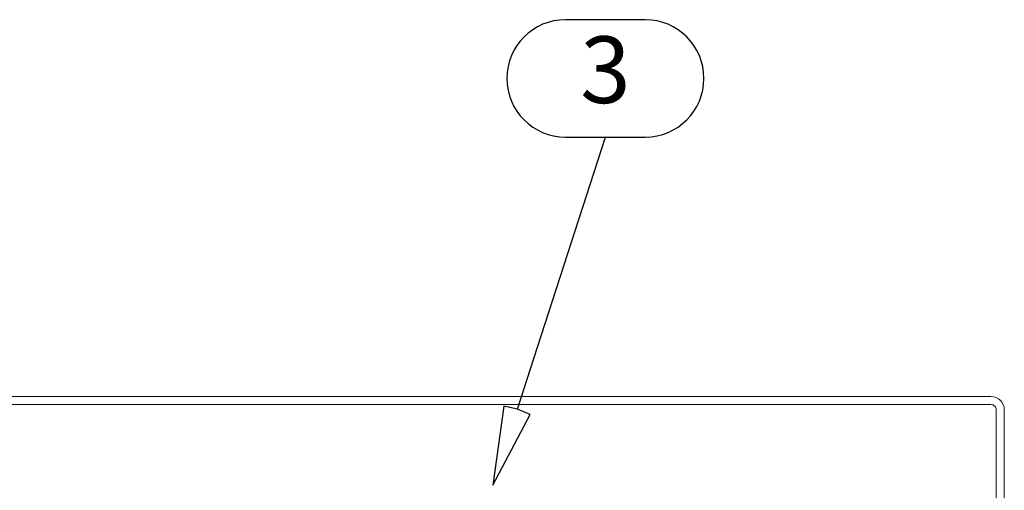
# Model space of a CAD drawing. Units: millimetres. Extents: x 0 to 10710, y 0 to 1485.
# Drawn here: x 3861 to 4046, y 952 to 1041 of the extents above; entities that cross this region are included whole.
import ezdxf
from ezdxf.enums import TextEntityAlignment as Align

# ---------------------------------------------------------------- set-up
doc = ezdxf.new("R2010")
doc.units = ezdxf.units.MM
doc.linetypes.add('PKL', pattern=[7, 3, -2, 0, -2])
doc.layers.add('BOM_nr', color=2, linetype='Continuous')
doc.layers.add('RANNILA', color=1, linetype='Continuous')
doc.layers.add('views', color=4, linetype='Continuous', lineweight=0)
doc.styles.add('arial', font='arial.ttf')

# ---------------------------------------------------------------- blocks, each defined once
blk = doc.blocks.new('corner')
at = {"layer": 'views', "color": 4}
for p, q in [((2898.76, 2379.73), (2933.13, 2379.73)), ((2933.13, 2379.73), (2933.13, 2345.88))]:
    blk.add_line(p, q, dxfattribs=at)
at = {"layer": 'views'}
for points in [[(2898.76, 2410.81), (2961.71, 2410.81, -0.414214), (2964.21, 2408.31), (2964.21, 2345.88)], [(2962.71, 2408.31, 0.414214), (2961.71, 2409.31), (2898.76, 2409.31)]]:
    blk.add_lwpolyline(points, format="xyb", dxfattribs=at)
blk.add_lwpolyline([(2962.71, 2345.88), (2962.71, 2408.31)], dxfattribs=at)
at = {"layer": 'views', "color": 4, "linetype": 'PKL'}
for points in [[(2938.71, 2345.88), (2938.71, 2385.31), (2898.76, 2385.31)], [(2937.21, 2345.88), (2937.21, 2383.81), (2898.76, 2383.81)], [(2934.63, 2345.88), (2934.63, 2381.23), (2898.76, 2381.23)]]:
    blk.add_lwpolyline(points, dxfattribs=at)

msp = doc.modelspace()

# ---------------------------------------------------------------- linework, layer by layer
at = {"layer": 'RANNILA'}
msp.add_lwpolyline([(3978.32, 1018.56, 1), (3978.32, 1040.55), (3963.32, 1040.55, 1), (3963.32, 1018.56), (3970.82, 1018.56)], format="xyb", close=True, dxfattribs=at)
msp.add_lwpolyline([(3954.29, 967.55), (3951.75, 968.13), (3949.67, 953.28), (3956.7, 966.53), (3954.29, 967.55), (3957.38, 977.06), (3970.82, 1018.56)], dxfattribs=at)
at = {"layer": 'views'}
for p, q in [((3980.24, 969.91), (3674.4, 969.91)), ((3980.24, 968.41), (3674.4, 968.41))]:
    msp.add_line(p, q, dxfattribs=at)

# ---------------------------------------------------------------- block references
msp.add_blockref('corner', (1081.48, -1440.9), dxfattribs=at)

# ---------------------------------------------------------------- texts
at = {"layer": 'BOM_nr', "color": 2, "style": 'arial'}
msp.add_text('3', height=12.5, dxfattribs=at).set_placement((3970.82, 1029.56), align=Align.MIDDLE)

doc.saveas('drawing.dxf')
